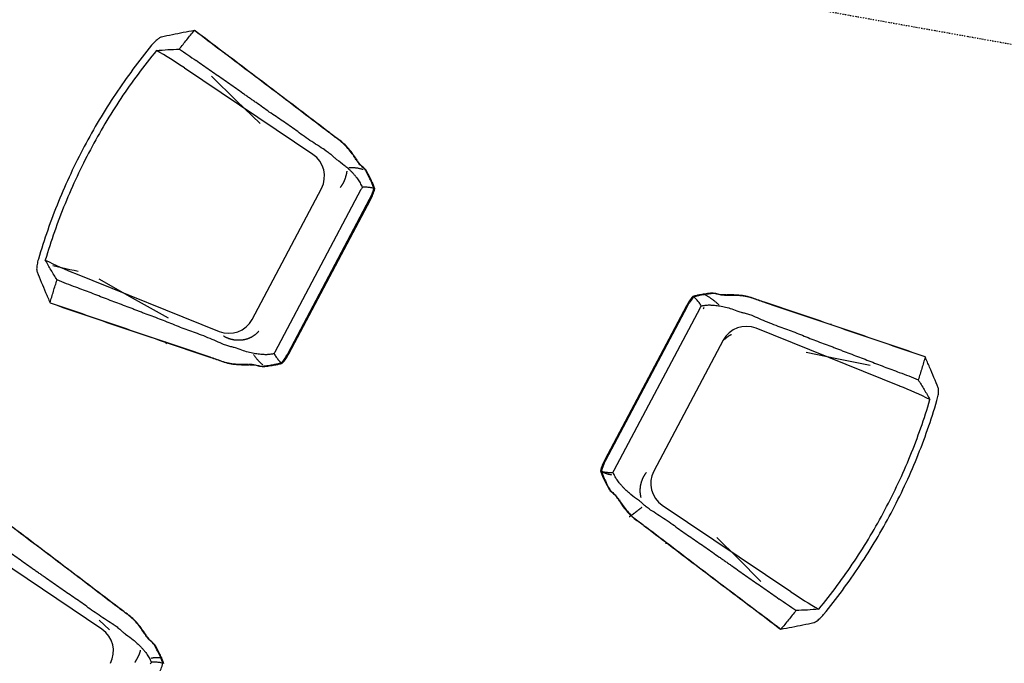
# Model space of a CAD drawing. Extents: x -153441 to 73237, y -117264 to 12358.
# Drawn here: x -13453 to -11543, y -50323 to -49075 of the extents above; entities that cross this region are included whole.
import ezdxf

# ---------------------------------------------------------------- set-up
doc = ezdxf.new("R2010")
doc.units = 0
doc.linetypes.add('X-2969-EX-S$0$EDG-1DOT-2', pattern=[5, 2, -1.4, 0.2, -1.4])
for name, color, linetype in [('X-2969-EX-S$0$I-FURN', 11, 'CONTINUOUS'), ('X-2969-EX-S$0$S-GRID', 133, 'X-2969-EX-S$0$EDG-1DOT-2'), ('X-XREF', 7, 'CONTINUOUS')]:
    doc.layers.add(name, color=color, linetype=linetype)

# ---------------------------------------------------------------- blocks, each defined once
blk = doc.blocks.new('X-2969-EX-S')
at = {"layer": 'X-2969-EX-S$0$I-FURN'}
for p, q in [((-12884.3, -49335.9), (-13133.3, -49168.3)), ((-13032.4, -49231.9), (-13080.9, -49184.4)), ((-12986.7, -49275.6), (-13032.4, -49231.9)), ((-12818.7, -49368.7), (-12818.8, -49369.3)), ((-12818.6, -49368), (-12818.7, -49368.7)), ((-12813.7, -49361.6), (-12814.9, -49361.7)), ((-12812.4, -49361.6), (-12813.7, -49361.6)), ((-12811.2, -49361.6), (-12812.4, -49361.6)), ((-12809.9, -49361.6), (-12811.2, -49361.6)), ((-12808.7, -49361.6), (-12809.9, -49361.6)), ((-12807.4, -49361.7), (-12808.7, -49361.6)), ((-12806.1, -49361.8), (-12807.4, -49361.7)), ((-12804.9, -49361.9), (-12806.1, -49361.8)), ((-12803.6, -49362), (-12804.9, -49361.9)), ((-12802.3, -49362.1), (-12803.6, -49362)), ((-12801.1, -49362.3), (-12802.3, -49362.1)), ((-12799.8, -49362.4), (-12801.1, -49362.3)), ((-12798.5, -49362.6), (-12799.8, -49362.4)), ((-12797.2, -49362.8), (-12798.5, -49362.6)), ((-12795.9, -49363.1), (-12797.2, -49362.8)), ((-12794.6, -49363.3), (-12795.9, -49363.1)), ((-12793.3, -49363.6), (-12794.6, -49363.3)), ((-12792, -49363.9), (-12793.3, -49363.6)), ((-12790.8, -49364.2), (-12792, -49363.9)), ((-12789.5, -49364.6), (-12790.8, -49364.2)), ((-12788.2, -49364.9), (-12789.5, -49364.6)), ((-12786.9, -49365.3), (-12788.2, -49364.9)), ((-12824.2, -49388.2), (-12824.5, -49388.8)), ((-12823.9, -49387.5), (-12824.2, -49388.2)), ((-12823.7, -49386.9), (-12823.9, -49387.5)), ((-12823.4, -49386.2), (-12823.7, -49386.9)), ((-12823.1, -49385.6), (-12823.4, -49386.2)), ((-12822.8, -49384.9), (-12823.1, -49385.6)), ((-12822.6, -49384.3), (-12822.8, -49384.9)), ((-12822.3, -49383.6), (-12822.6, -49384.3)), ((-12822.1, -49382.9), (-12822.3, -49383.6)), ((-12821.8, -49382.3), (-12822.1, -49382.9)), ((-12821.6, -49381.6), (-12821.8, -49382.3)), ((-12821.4, -49380.9), (-12821.6, -49381.6)), ((-12821.2, -49380.3), (-12821.4, -49380.9)), ((-12821, -49379.6), (-12821.2, -49380.3)), ((-12820.8, -49378.9), (-12821, -49379.6)), ((-12820.6, -49378.2), (-12820.8, -49378.9)), ((-12820.4, -49377.6), (-12820.6, -49378.2)), ((-12820.2, -49376.9), (-12820.4, -49377.6)), ((-12820, -49376.2), (-12820.2, -49376.9)), ((-12819.9, -49375.5), (-12820, -49376.2)), ((-12819.7, -49374.8), (-12819.9, -49375.5)), ((-12819.6, -49374.2), (-12819.7, -49374.8)), ((-12819.4, -49373.5), (-12819.6, -49374.2)), ((-12819.3, -49372.8), (-12819.4, -49373.5)), ((-12819.2, -49372.1), (-12819.3, -49372.8)), ((-12819.1, -49371.4), (-12819.2, -49372.1)), ((-12819, -49370.7), (-12819.1, -49371.4)), ((-12818.9, -49370), (-12819, -49370.7)), ((-12818.8, -49369.3), (-12818.9, -49370)), ((-13002.4, -49655.6), (-12867.8, -49401.8)), ((-12957.7, -49718.8), (-12790.4, -49403.3)), ((-12830.8, -49399.2), (-12831.2, -49399.8)), ((-12830.3, -49398.6), (-12830.8, -49399.2)), ((-12829.9, -49398.1), (-12830.3, -49398.6)), ((-12829.5, -49397.5), (-12829.9, -49398.1)), ((-12829.1, -49396.9), (-12829.5, -49397.5)), ((-12828.7, -49396.3), (-12829.1, -49396.9)), ((-12828.3, -49395.7), (-12828.7, -49396.3)), ((-12828, -49395.1), (-12828.3, -49395.7)), ((-12827.6, -49394.5), (-12828, -49395.1)), ((-12827.2, -49393.8), (-12827.6, -49394.5)), ((-12826.9, -49393.2), (-12827.2, -49393.8)), ((-12826.5, -49392.6), (-12826.9, -49393.2)), ((-12826.2, -49392), (-12826.5, -49392.6)), ((-12825.8, -49391.3), (-12826.2, -49392)), ((-12825.5, -49390.7), (-12825.8, -49391.3)), ((-12825.2, -49390.1), (-12825.5, -49390.7)), ((-12824.9, -49389.4), (-12825.2, -49390.1)), ((-12824.5, -49388.8), (-12824.9, -49389.4)), ((-12932.6, -49721.3), (-12774.3, -49422.7)), ((-12930.8, -49722.2), (-12772.5, -49423.7)), ((-13388.6, -49551.3), (-13380.3, -49553.3)), ((-13380.3, -49553.3), (-13372, -49555.3)), ((-13372, -49555.3), (-13363.8, -49557.1)), ((-13363.8, -49557.1), (-13355.7, -49558.8)), ((-13355.7, -49558.8), (-13347.7, -49560.5)), ((-13347.7, -49560.5), (-13339.8, -49562)), ((-13344.6, -49566.9), (-13066.2, -49679)), ((-13234.1, -49614.8), (-13298.8, -49577.6)), ((-13164.6, -49653.5), (-13234.1, -49614.8)), ((-12124.6, -49607.5), (-12125.7, -49606.9)), ((-12123.5, -49608.1), (-12124.6, -49607.5)), ((-12122.4, -49608.7), (-12123.5, -49608.1)), ((-12121.3, -49609.4), (-12122.4, -49608.7)), ((-12120.2, -49610), (-12121.3, -49609.4)), ((-12119.1, -49610.7), (-12120.2, -49610)), ((-12118, -49611.4), (-12119.1, -49610.7)), ((-12116.9, -49612.1), (-12118, -49611.4)), ((-12115.8, -49612.8), (-12116.9, -49612.1)), ((-12114.7, -49613.5), (-12115.8, -49612.8)), ((-12113.6, -49614.2), (-12114.7, -49613.5)), ((-12112.5, -49615), (-12113.6, -49614.2)), ((-12111.4, -49615.7), (-12112.5, -49615)), ((-12110.3, -49616.5), (-12111.4, -49615.7)), ((-12109.2, -49617.3), (-12110.3, -49616.5)), ((-12108.1, -49618.1), (-12109.2, -49617.3)), ((-12160, -49629.7), (-12318.3, -49928.3)), ((-12158.3, -49630.6), (-12316.6, -49929.2)), ((-12133.1, -49633.1), (-12300.4, -49948.6)), ((-12127, -49634.5), (-12127.3, -49635)), ((-12126.6, -49634.1), (-12127, -49634.5)), ((-12126.2, -49633.6), (-12126.6, -49634.1)), ((-12125.8, -49633.1), (-12126.2, -49633.6)), ((-12125.4, -49632.7), (-12125.8, -49633.1)), ((-12107.1, -49618.9), (-12108.1, -49618.1)), ((-12106, -49619.7), (-12107.1, -49618.9)), ((-12104.9, -49620.5), (-12106, -49619.7)), ((-12103.8, -49621.4), (-12104.9, -49620.5)), ((-12102.8, -49622.2), (-12103.8, -49621.4)), ((-12101.7, -49623.1), (-12102.8, -49622.2)), ((-12100.7, -49624), (-12101.7, -49623.1)), ((-12099.6, -49624.9), (-12100.7, -49624)), ((-12098.6, -49625.8), (-12099.6, -49624.9)), ((-12097.5, -49626.7), (-12098.6, -49625.8)), ((-12096.5, -49627.7), (-12097.5, -49626.7)), ((-11746.2, -49785), (-12024.6, -49672.9)), ((-11878.3, -49665.3), (-11880.7, -49665.8)), ((-13057.1, -49688.5), (-13057.7, -49688.2)), ((-13056.6, -49688.9), (-13057.1, -49688.5)), ((-13056, -49689.2), (-13056.6, -49688.9)), ((-13055.4, -49689.5), (-13056, -49689.2)), ((-13054.9, -49689.8), (-13055.4, -49689.5)), ((-13054.3, -49690.1), (-13054.9, -49689.8)), ((-13053.7, -49690.4), (-13054.3, -49690.1)), ((-13053.1, -49690.6), (-13053.7, -49690.4)), ((-13052.6, -49690.9), (-13053.1, -49690.6)), ((-13052, -49691.2), (-13052.6, -49690.9)), ((-13051.4, -49691.4), (-13052, -49691.2)), ((-13050.8, -49691.7), (-13051.4, -49691.4)), ((-13050.2, -49691.9), (-13050.8, -49691.7)), ((-13049.6, -49692.2), (-13050.2, -49691.9)), ((-13049, -49692.4), (-13049.6, -49692.2)), ((-13048.4, -49692.6), (-13049, -49692.4)), ((-13047.8, -49692.9), (-13048.4, -49692.6)), ((-13047.2, -49693.1), (-13047.8, -49692.9)), ((-13046.6, -49693.3), (-13047.2, -49693.1)), ((-13046, -49693.5), (-13046.6, -49693.3)), ((-13045.4, -49693.7), (-13046, -49693.5)), ((-13044.8, -49693.9), (-13045.4, -49693.7)), ((-13044.2, -49694), (-13044.8, -49693.9)), ((-13011.9, -49693.8), (-13012.5, -49693.9)), ((-13011.4, -49693.6), (-13011.9, -49693.8)), ((-13010.8, -49693.4), (-13011.4, -49693.6)), ((-13010.2, -49693.2), (-13010.8, -49693.4)), ((-13009.7, -49693), (-13010.2, -49693.2)), ((-13009.1, -49692.7), (-13009.7, -49693)), ((-13008.5, -49692.5), (-13009.1, -49692.7)), ((-13008, -49692.3), (-13008.5, -49692.5)), ((-13007.4, -49692.1), (-13008, -49692.3)), ((-13006.9, -49691.8), (-13007.4, -49692.1)), ((-13006.4, -49691.6), (-13006.9, -49691.8)), ((-13005.8, -49691.3), (-13006.4, -49691.6)), ((-13005.3, -49691.1), (-13005.8, -49691.3)), ((-13004.8, -49690.8), (-13005.3, -49691.1)), ((-13004.2, -49690.5), (-13004.8, -49690.8)), ((-13003.7, -49690.3), (-13004.2, -49690.5)), ((-13003.2, -49690), (-13003.7, -49690.3)), ((-13002.7, -49689.7), (-13003.2, -49690)), ((-13002.2, -49689.4), (-13002.7, -49689.7)), ((-13001.7, -49689.1), (-13002.2, -49689.4)), ((-13001.2, -49688.8), (-13001.7, -49689.1)), ((-13000.7, -49688.5), (-13001.2, -49688.8)), ((-13000.2, -49688.2), (-13000.7, -49688.5)), ((-12999.7, -49687.9), (-13000.2, -49688.2)), ((-12999.2, -49687.5), (-12999.7, -49687.9)), ((-12998.7, -49687.2), (-12999.2, -49687.5)), ((-12998.2, -49686.9), (-12998.7, -49687.2)), ((-12997.8, -49686.5), (-12998.2, -49686.9)), ((-12997.3, -49686.2), (-12997.8, -49686.5)), ((-12996.8, -49685.8), (-12997.3, -49686.2)), ((-12996.4, -49685.5), (-12996.8, -49685.8)), ((-12995.9, -49685.1), (-12996.4, -49685.5)), ((-12995.5, -49684.7), (-12995.9, -49685.1)), ((-12995.1, -49684.3), (-12995.5, -49684.7)), ((-12994.6, -49684), (-12995.1, -49684.3)), ((-12994.2, -49683.6), (-12994.6, -49684)), ((-12993.8, -49683.2), (-12994.2, -49683.6)), ((-12993.3, -49682.8), (-12993.8, -49683.2)), ((-12992.9, -49682.4), (-12993.3, -49682.8)), ((-12992.5, -49682), (-12992.9, -49682.4)), ((-12992.1, -49681.6), (-12992.5, -49682)), ((-12991.7, -49681.2), (-12992.1, -49681.6)), ((-12991.3, -49680.8), (-12991.7, -49681.2)), ((-12990.9, -49680.3), (-12991.3, -49680.8)), ((-12990.6, -49679.9), (-12990.9, -49680.3)), ((-12990.2, -49679.5), (-12990.6, -49679.9)), ((-12989.8, -49679.1), (-12990.2, -49679.5)), ((-12989.5, -49678.6), (-12989.8, -49679.1)), ((-12084.7, -49693.6), (-12085, -49694)), ((-12084.4, -49693.3), (-12084.7, -49693.6)), ((-12084, -49693), (-12084.4, -49693.3)), ((-12083.7, -49692.6), (-12084, -49693)), ((-12083.3, -49692.3), (-12083.7, -49692.6)), ((-12082.9, -49692), (-12083.3, -49692.3)), ((-12082.6, -49691.7), (-12082.9, -49692)), ((-12082.2, -49691.3), (-12082.6, -49691.7)), ((-12081.8, -49691), (-12082.2, -49691.3)), ((-12081.5, -49690.7), (-12081.8, -49691)), ((-12081.1, -49690.4), (-12081.5, -49690.7)), ((-12080.7, -49690.1), (-12081.1, -49690.4)), ((-12080.3, -49689.8), (-12080.7, -49690.1)), ((-12079.9, -49689.5), (-12080.3, -49689.8)), ((-12079.5, -49689.3), (-12079.9, -49689.5)), ((-12079.1, -49689), (-12079.5, -49689.3)), ((-12078.7, -49688.7), (-12079.1, -49689)), ((-12078.3, -49688.4), (-12078.7, -49688.7)), ((-12077.9, -49688.2), (-12078.3, -49688.4)), ((-12077.5, -49687.9), (-12077.9, -49688.2)), ((-12077.1, -49687.6), (-12077.5, -49687.9)), ((-12076.6, -49687.4), (-12077.1, -49687.6)), ((-12076.2, -49687.1), (-12076.6, -49687.4)), ((-12075.8, -49686.9), (-12076.2, -49687.1)), ((-12075.3, -49686.7), (-12075.8, -49686.9)), ((-12074.9, -49686.4), (-12075.3, -49686.7)), ((-12074.5, -49686.2), (-12074.9, -49686.4)), ((-12074, -49686), (-12074.5, -49686.2)), ((-12073.6, -49685.7), (-12074, -49686)), ((-12073.1, -49685.5), (-12073.6, -49685.7)), ((-12072.7, -49685.3), (-12073.1, -49685.5)), ((-13171.2, -49699.2), (-13168.3, -49703)), ((-13043.6, -49694.2), (-13044.2, -49694)), ((-13043, -49694.4), (-13043.6, -49694.2)), ((-13042.4, -49694.5), (-13043, -49694.4)), ((-13041.8, -49694.7), (-13042.4, -49694.5)), ((-13041.2, -49694.8), (-13041.8, -49694.7)), ((-13040.5, -49695), (-13041.2, -49694.8)), ((-13039.9, -49695.1), (-13040.5, -49695)), ((-13039.3, -49695.2), (-13039.9, -49695.1)), ((-13038.7, -49695.4), (-13039.3, -49695.2)), ((-13038.1, -49695.5), (-13038.7, -49695.4)), ((-13037.5, -49695.6), (-13038.1, -49695.5)), ((-13036.8, -49695.7), (-13037.5, -49695.6)), ((-13036.2, -49695.8), (-13036.8, -49695.7)), ((-13035.6, -49695.8), (-13036.2, -49695.8)), ((-13035, -49695.9), (-13035.6, -49695.8)), ((-13034.3, -49696), (-13035, -49695.9)), ((-13033.7, -49696.1), (-13034.3, -49696)), ((-13033.1, -49696.1), (-13033.7, -49696.1)), ((-13032.5, -49696.2), (-13033.1, -49696.1)), ((-13031.9, -49696.2), (-13032.5, -49696.2)), ((-13031.2, -49696.2), (-13031.9, -49696.2)), ((-13030.6, -49696.3), (-13031.2, -49696.2)), ((-13030, -49696.3), (-13030.6, -49696.3)), ((-13029.4, -49696.3), (-13030, -49696.3)), ((-13028.8, -49696.3), (-13029.4, -49696.3)), ((-13028.1, -49696.3), (-13028.8, -49696.3)), ((-13027.5, -49696.3), (-13028.1, -49696.3)), ((-13026.9, -49696.3), (-13027.5, -49696.3)), ((-13026.3, -49696.3), (-13026.9, -49696.3)), ((-13025.7, -49696.3), (-13026.3, -49696.3)), ((-13025, -49696.2), (-13025.7, -49696.3)), ((-13024.4, -49696.2), (-13025, -49696.2)), ((-13023.8, -49696.1), (-13024.4, -49696.2)), ((-13023.2, -49696.1), (-13023.8, -49696.1)), ((-13022.6, -49696), (-13023.2, -49696.1)), ((-13022, -49695.9), (-13022.6, -49696)), ((-13021.4, -49695.9), (-13022, -49695.9)), ((-13020.8, -49695.8), (-13021.4, -49695.9)), ((-13020.2, -49695.7), (-13020.8, -49695.8)), ((-13019.6, -49695.6), (-13020.2, -49695.7)), ((-13019, -49695.5), (-13019.6, -49695.6)), ((-13018.4, -49695.4), (-13019, -49695.5)), ((-13017.8, -49695.3), (-13018.4, -49695.4)), ((-13017.2, -49695.2), (-13017.8, -49695.3)), ((-13016.6, -49695), (-13017.2, -49695.2)), ((-13016, -49694.9), (-13016.6, -49695)), ((-13015.4, -49694.7), (-13016, -49694.9)), ((-13014.8, -49694.6), (-13015.4, -49694.7)), ((-13014.2, -49694.4), (-13014.8, -49694.6)), ((-13013.7, -49694.3), (-13014.2, -49694.4)), ((-13013.1, -49694.1), (-13013.7, -49694.3)), ((-13012.5, -49693.9), (-13013.1, -49694.1)), ((-12088.4, -49696.3), (-12223, -49950.1)), ((-12085.7, -49694.7), (-12086, -49695)), ((-12085.4, -49694.3), (-12085.7, -49694.7)), ((-12085, -49694), (-12085.4, -49694.3)), ((-12999.5, -49723.5), (-12998.9, -49724.5)), ((-12998.9, -49724.5), (-12998.2, -49725.6)), ((-12998.2, -49725.6), (-12997.5, -49726.6)), ((-12997.5, -49726.6), (-12996.8, -49727.6)), ((-12996.8, -49727.6), (-12996.1, -49728.6)), ((-12996.1, -49728.6), (-12995.3, -49729.6)), ((-12995.3, -49729.6), (-12994.6, -49730.6)), ((-12994.6, -49730.6), (-12993.8, -49731.6)), ((-12993.8, -49731.6), (-12992.9, -49732.6)), ((-11867.9, -49732.4), (-11927.7, -49719.7)), ((-12992.9, -49732.6), (-12992.1, -49733.6)), ((-12992.1, -49733.6), (-12991.3, -49734.5)), ((-12991.3, -49734.5), (-12990.4, -49735.5)), ((-12990.4, -49735.5), (-12989.5, -49736.4)), ((-12989.5, -49736.4), (-12988.6, -49737.4)), ((-12988.6, -49737.4), (-12987.7, -49738.3)), ((-12987.7, -49738.3), (-12986.7, -49739.2)), ((-12986.7, -49739.2), (-12985.8, -49740.1)), ((-12985.8, -49740.1), (-12984.8, -49741)), ((-12984.8, -49741), (-12983.8, -49741.8)), ((-12983.8, -49741.8), (-12982.8, -49742.7)), ((-12982.8, -49742.7), (-12981.7, -49743.5)), ((-11803.6, -49745.1), (-11867.9, -49732.4)), ((-12321.8, -49952.1), (-12320.9, -49952.5)), ((-12320.9, -49952.5), (-12320, -49952.8)), ((-12320, -49952.8), (-12319, -49953.1)), ((-12319, -49953.1), (-12318.1, -49953.4)), ((-12318.1, -49953.4), (-12317.2, -49953.8)), ((-12317.2, -49953.8), (-12316.2, -49954.1)), ((-12316.2, -49954.1), (-12315.3, -49954.3)), ((-12315.3, -49954.3), (-12314.3, -49954.6)), ((-12314.3, -49954.6), (-12313.3, -49954.9)), ((-12313.3, -49954.9), (-12312.4, -49955.2)), ((-12312.4, -49955.2), (-12311.4, -49955.5)), ((-12311.4, -49955.5), (-12310.4, -49955.7)), ((-12310.4, -49955.7), (-12309.4, -49956)), ((-12309.4, -49956), (-12308.4, -49956.2)), ((-12308.4, -49956.2), (-12307.4, -49956.4)), ((-12307.4, -49956.4), (-12306.4, -49956.7)), ((-12306.4, -49956.7), (-12305.3, -49956.9)), ((-12243.2, -49961), (-12243.5, -49961.6)), ((-12242.9, -49960.5), (-12243.2, -49961)), ((-12242.6, -49959.9), (-12242.9, -49960.5)), ((-12242.3, -49959.4), (-12242.6, -49959.9)), ((-12242, -49958.8), (-12242.3, -49959.4)), ((-12241.7, -49958.3), (-12242, -49958.8)), ((-12241.4, -49957.8), (-12241.7, -49958.3)), ((-12241, -49957.2), (-12241.4, -49957.8)), ((-12240.7, -49956.7), (-12241, -49957.2)), ((-12240.3, -49956.2), (-12240.7, -49956.7)), ((-12240, -49955.6), (-12240.3, -49956.2)), ((-12239.6, -49955.1), (-12240, -49955.6)), ((-12239.3, -49954.6), (-12239.6, -49955.1)), ((-12238.9, -49954.1), (-12239.3, -49954.6)), ((-12238.5, -49953.6), (-12238.9, -49954.1)), ((-12238.1, -49953.1), (-12238.5, -49953.6)), ((-12237.7, -49952.6), (-12238.1, -49953.1)), ((-12249.4, -49979.8), (-12249.5, -49980.4)), ((-12249.3, -49978.6), (-12249.4, -49979.2)), ((-12249.4, -49979.2), (-12249.4, -49979.8)), ((-12249.2, -49978), (-12249.3, -49978.6)), ((-12249, -49977.4), (-12249.2, -49978)), ((-12248.9, -49976.8), (-12249, -49977.4)), ((-12248.8, -49976.2), (-12248.9, -49976.8)), ((-12248.7, -49975.6), (-12248.8, -49976.2)), ((-12248.5, -49975), (-12248.7, -49975.6)), ((-12248.4, -49974.4), (-12248.5, -49975)), ((-12248.2, -49973.8), (-12248.4, -49974.4)), ((-12248.1, -49973.2), (-12248.2, -49973.8)), ((-12247.9, -49972.6), (-12248.1, -49973.2)), ((-12247.7, -49972), (-12247.9, -49972.6)), ((-12247.6, -49971.4), (-12247.7, -49972)), ((-12247.4, -49970.8), (-12247.6, -49971.4)), ((-12247.2, -49970.2), (-12247.4, -49970.8)), ((-12247, -49969.6), (-12247.2, -49970.2)), ((-12246.8, -49969), (-12247, -49969.6)), ((-12246.6, -49968.5), (-12246.8, -49969)), ((-12246.4, -49967.9), (-12246.6, -49968.5)), ((-12246.1, -49967.3), (-12246.4, -49967.9)), ((-12245.9, -49966.7), (-12246.1, -49967.3)), ((-12245.7, -49966.1), (-12245.9, -49966.7)), ((-12245.4, -49965.6), (-12245.7, -49966.1)), ((-12245.2, -49965), (-12245.4, -49965.6)), ((-12244.9, -49964.4), (-12245.2, -49965)), ((-12244.7, -49963.8), (-12244.9, -49964.4)), ((-12244.4, -49963.3), (-12244.7, -49963.8)), ((-12244.1, -49962.7), (-12244.4, -49963.3)), ((-12243.8, -49962.1), (-12244.1, -49962.7)), ((-12243.5, -49961.6), (-12243.8, -49962.1)), ((-12249.9, -49985.3), (-12250, -49985.9)), ((-12250, -49985.9), (-12250, -49986.5)), ((-12250, -49986.5), (-12250, -49987.1)), ((-12250, -49987.1), (-12250, -49987.7)), ((-12250, -49987.7), (-12250, -49988.3)), ((-12250, -49988.3), (-12250, -49988.9)), ((-12250, -49988.9), (-12250, -49989.5)), ((-12250, -49989.5), (-12249.9, -49990.1)), ((-12249.8, -49983.4), (-12249.9, -49984)), ((-12249.9, -49984), (-12249.9, -49984.7)), ((-12249.9, -49984.7), (-12249.9, -49985.3)), ((-12249.9, -49990.1), (-12249.9, -49990.7)), ((-12249.9, -49990.7), (-12249.9, -49991.3)), ((-12249.9, -49991.3), (-12249.8, -49991.9)), ((-12249.7, -49982.2), (-12249.8, -49982.8)), ((-12249.8, -49982.8), (-12249.8, -49983.4)), ((-12249.8, -49991.9), (-12249.8, -49992.5)), ((-12249.8, -49992.5), (-12249.7, -49993.1)), ((-12249.6, -49981), (-12249.7, -49981.6)), ((-12249.7, -49981.6), (-12249.7, -49982.2)), ((-12249.7, -49993.1), (-12249.6, -49993.7)), ((-12249.5, -49980.4), (-12249.6, -49981)), ((-12249.6, -49993.7), (-12249.6, -49994.2)), ((-12249.6, -49994.2), (-12249.5, -49994.8)), ((-12249.5, -49994.8), (-12249.4, -49995.4)), ((-12249.4, -49995.4), (-12249.3, -49996)), ((-12249.3, -49996), (-12249.2, -49996.6)), ((-12249.2, -49996.6), (-12249.1, -49997.2)), ((-12249.1, -49997.2), (-12249, -49997.8)), ((-12249, -49997.8), (-12248.8, -49998.3)), ((-12248.8, -49998.3), (-12248.7, -49998.9)), ((-12248.7, -49998.9), (-12248.6, -49999.5)), ((-12248.6, -49999.5), (-12248.4, -50000.1)), ((-12248.4, -50000.1), (-12248.3, -50000.6)), ((-12248.3, -50000.6), (-12248.1, -50001.2)), ((-12206.6, -50016), (-11957.6, -50183.6)), ((-12269.1, -50037.4), (-12269.7, -50037.9)), ((-12268.5, -50037), (-12269.1, -50037.4)), ((-12267.9, -50036.6), (-12268.5, -50037)), ((-12267.4, -50036.2), (-12267.9, -50036.6)), ((-12266.8, -50035.8), (-12267.4, -50036.2)), ((-12266.2, -50035.4), (-12266.8, -50035.8)), ((-12265.6, -50035), (-12266.2, -50035.4)), ((-12265.1, -50034.6), (-12265.6, -50035)), ((-12264.5, -50034.2), (-12265.1, -50034.6)), ((-12264, -50033.8), (-12264.5, -50034.2)), ((-12263.4, -50033.4), (-12264, -50033.8)), ((-12262.9, -50033), (-12263.4, -50033.4)), ((-12262.3, -50032.6), (-12262.9, -50033)), ((-12261.8, -50032.2), (-12262.3, -50032.6)), ((-12261.3, -50031.8), (-12261.8, -50032.2)), ((-12260.8, -50031.4), (-12261.3, -50031.8)), ((-12260.2, -50031), (-12260.8, -50031.4)), ((-12259.7, -50030.6), (-12260.2, -50031)), ((-12259.2, -50030.3), (-12259.7, -50030.6)), ((-12258.7, -50029.9), (-12259.2, -50030.3)), ((-12258.2, -50029.5), (-12258.7, -50029.9)), ((-12257.7, -50029.1), (-12258.2, -50029.5)), ((-12257.2, -50028.7), (-12257.7, -50029.1)), ((-12256.7, -50028.4), (-12257.2, -50028.7)), ((-12256.3, -50028), (-12256.7, -50028.4)), ((-12255.8, -50027.6), (-12256.3, -50028)), ((-12255.3, -50027.3), (-12255.8, -50027.6)), ((-12254.8, -50026.9), (-12255.3, -50027.3)), ((-12254.4, -50026.5), (-12254.8, -50026.9)), ((-12253.9, -50026.2), (-12254.4, -50026.5)), ((-12253.5, -50025.8), (-12253.9, -50026.2)), ((-12253, -50025.5), (-12253.5, -50025.8)), ((-12252.6, -50025.1), (-12253, -50025.5)), ((-12252.1, -50024.8), (-12252.6, -50025.1)), ((-12251.7, -50024.4), (-12252.1, -50024.8)), ((-12251.3, -50024.1), (-12251.7, -50024.4)), ((-12250.8, -50023.8), (-12251.3, -50024.1)), ((-12250.4, -50023.4), (-12250.8, -50023.8)), ((-12250, -50023.1), (-12250.4, -50023.4)), ((-12249.6, -50022.8), (-12250, -50023.1)), ((-12249.2, -50022.4), (-12249.6, -50022.8)), ((-12248.7, -50022.1), (-12249.2, -50022.4)), ((-12248.3, -50021.8), (-12248.7, -50022.1)), ((-12247.9, -50021.5), (-12248.3, -50021.8)), ((-12247.5, -50021.2), (-12247.9, -50021.5)), ((-12247.1, -50020.9), (-12247.5, -50021.2)), ((-12246.7, -50020.6), (-12247.1, -50020.9)), ((-12246.4, -50020.3), (-12246.7, -50020.6)), ((-12270.3, -50038.3), (-12270.9, -50038.7)), ((-12269.7, -50037.9), (-12270.3, -50038.3)), ((-13293.5, -50256.6), (-13542.5, -50089)), ((-12200.4, -50087), (-12199.7, -50090.6)), ((-12059.4, -50119.3), (-12101.1, -50078.4)), ((-12015.2, -50163.8), (-12059.4, -50119.3)), ((-13278.9, -50257.8), (-13298.9, -50238.9)), ((-13221.3, -50305.5), (-13221, -50304.9)), ((-13221, -50304.9), (-13220.8, -50304.2)), ((-13220.8, -50304.2), (-13220.5, -50303.5)), ((-13220.5, -50303.5), (-13220.3, -50302.8)), ((-13220.3, -50302.8), (-13220, -50302.2)), ((-13220, -50302.2), (-13219.8, -50301.5)), ((-13219.8, -50301.5), (-13219.6, -50300.8)), ((-13219.6, -50300.8), (-13219.4, -50300.1)), ((-13219.4, -50300.1), (-13219.2, -50299.4)), ((-13219.2, -50299.4), (-13219, -50298.7)), ((-13219, -50298.7), (-13218.8, -50298)), ((-13218.8, -50298), (-13218.6, -50297.3)), ((-13229.8, -50320.8), (-13229.4, -50320.2)), ((-13229.4, -50320.2), (-13229, -50319.6)), ((-13229, -50319.6), (-13228.5, -50319)), ((-13228.5, -50319), (-13228.1, -50318.4)), ((-13228.1, -50318.4), (-13227.7, -50317.8)), ((-13227.7, -50317.8), (-13227.3, -50317.1)), ((-13227.3, -50317.1), (-13226.9, -50316.5)), ((-13226.9, -50316.5), (-13226.5, -50315.9)), ((-13226.5, -50315.9), (-13226.2, -50315.3)), ((-13226.2, -50315.3), (-13225.8, -50314.7)), ((-13225.8, -50314.7), (-13225.4, -50314)), ((-13225.4, -50314), (-13225.1, -50313.4)), ((-13225.1, -50313.4), (-13224.7, -50312.8)), ((-13224.7, -50312.8), (-13224.4, -50312.1)), ((-13224.4, -50312.1), (-13224, -50311.5)), ((-13224, -50311.5), (-13223.7, -50310.8)), ((-13223.7, -50310.8), (-13223.4, -50310.2)), ((-13223.4, -50310.2), (-13223, -50309.5)), ((-13223, -50309.5), (-13222.7, -50308.9)), ((-13222.7, -50308.9), (-13222.4, -50308.2)), ((-13222.4, -50308.2), (-13222.1, -50307.5)), ((-13222.1, -50307.5), (-13221.8, -50306.9)), ((-13221.8, -50306.9), (-13221.6, -50306.2)), ((-13221.6, -50306.2), (-13221.3, -50305.5)), ((-13197.2, -50312.9), (-13198, -50313.1)), ((-13196.4, -50312.7), (-13197.2, -50312.9)), ((-13195.6, -50312.5), (-13196.4, -50312.7)), ((-13194.8, -50312.4), (-13195.6, -50312.5)), ((-13194, -50312.2), (-13194.8, -50312.4)), ((-13193.2, -50312.1), (-13194, -50312.2)), ((-13192.3, -50312), (-13193.2, -50312.1)), ((-13191.5, -50311.9), (-13192.3, -50312)), ((-13190.6, -50311.8), (-13191.5, -50311.9)), ((-13189.8, -50311.8), (-13190.6, -50311.8)), ((-13188.9, -50311.7), (-13189.8, -50311.8)), ((-13188, -50311.7), (-13188.9, -50311.7)), ((-13187.2, -50311.7), (-13188, -50311.7)), ((-13186.3, -50311.7), (-13187.2, -50311.7)), ((-13185.4, -50311.7), (-13186.3, -50311.7)), ((-13184.5, -50311.8), (-13185.4, -50311.7)), ((-13183.6, -50311.8), (-13184.5, -50311.8)), ((-13182.7, -50311.9), (-13183.6, -50311.8)), ((-13181.8, -50312), (-13182.7, -50311.9)), ((-13180.9, -50312.1), (-13181.8, -50312)), ((-13180, -50312.2), (-13180.9, -50312.1)), ((-13179.1, -50312.3), (-13180, -50312.2)), ((-13178.2, -50312.5), (-13179.1, -50312.3)), ((-13177.3, -50312.7), (-13178.2, -50312.5)), ((-13176.4, -50312.9), (-13177.3, -50312.7))]:
    blk.add_line(p, q, dxfattribs=at)
for centre, major_axis, start_param, end_param in [((-13643.6, -49927), (-428.3, -807.9), 3.036873, 3.107378), ((-12912.6, -49378), (23.8, 44.9), 4.712389, 6.178466), ((-13003, -48718.8), (-428.3, -807.9), 0.034214, 0.10472), ((-13047.2, -49631.9), (-23.8, -44.9), 0.10472, 1.570796), ((-12043.6, -49720), (23.8, 44.9), 0.10472, 1.570796), ((-12087.9, -50633.1), (428.3, 807.9), 0.034214, 0.10472), ((-12178.2, -49973.9), (-23.8, -44.9), 4.712389, 6.178466), ((-11447.3, -49424.9), (428.3, 807.9), 3.036873, 3.107378), ((-13321.9, -50298.8), (23.8, 44.9), 4.712389, 6.178466)]:
    blk.add_ellipse(centre, major_axis=major_axis, ratio=0.998574, start_param=start_param, end_param=end_param, dxfattribs=at)
for points in [[(-13114.2, -49095.6), (-13121.4, -49096.9), (-13135.7, -49099.6), (-13157, -49103.9), (-13171.1, -49106.8), (-13178.1, -49108.3)], [(-13143.4, -49131.7), (-13138.7, -49125.6), (-13129.1, -49113.4), (-13119.2, -49101.5), (-13114.2, -49095.6)], [(-12853.4, -49293.1), (-12870.5, -49280.1), (-12904.9, -49253.9), (-12957.3, -49214.1), (-13009.6, -49174.6), (-13061.9, -49135.1), (-13096.8, -49108.8), (-13114.2, -49095.6)], [(-12851.7, -49294.1), (-12868.8, -49281), (-12903.1, -49254.8), (-12955.6, -49215), (-13007.8, -49175.5), (-13060.2, -49136), (-13095, -49109.7), (-13112.5, -49096.5)], [(-13187.9, -49134.3), (-13212.4, -49164.1), (-13258.4, -49226.2), (-13317.7, -49325.8), (-13366.9, -49430.9), (-13392.5, -49503.8), (-13403.4, -49540.8)], [(-13187.9, -49134.3), (-13180.4, -49133.7), (-13165.6, -49132.6), (-13150.8, -49131.9), (-13143.4, -49131.7)], [(-13143.4, -49131.7), (-13137.9, -49135.3), (-13127, -49142.6), (-13116.2, -49150.1), (-13110.9, -49154)], [(-12860.9, -49327.2), (-12865.7, -49324.3), (-12875.3, -49318.2), (-12890, -49308.6), (-12899.7, -49301.9), (-12904.5, -49298.6)], [(-12834.2, -49307.4), (-12837.5, -49305.1), (-12843.9, -49300.3), (-12850.3, -49295.5), (-12853.4, -49293.1)], [(-12832.5, -49308.3), (-12835.7, -49306), (-12842.1, -49301.3), (-12848.5, -49296.5), (-12851.7, -49294.1)], [(-12800.3, -49346.4), (-12802.2, -49343.5), (-12806.3, -49337.1), (-12814, -49326.6), (-12823.3, -49316.3), (-12830.4, -49310.2), (-12834.2, -49307.4)], [(-12798.5, -49347.3), (-12800.5, -49344.4), (-12804.6, -49338.1), (-12812.2, -49327.5), (-12821.5, -49317.2), (-12828.6, -49311.1), (-12832.5, -49308.3)], [(-12860.9, -49327.2), (-12858.1, -49329), (-12852.9, -49332.8), (-12846.6, -49338.3), (-12841.8, -49342.8), (-12839.3, -49344.8), (-12838.3, -49345.5)], [(-12799.1, -49348), (-12799.3, -49347.7), (-12799.5, -49347.5), (-12799.7, -49347.2)], [(-12791.6, -49357.3), (-12792.7, -49356.4), (-12794.9, -49354), (-12797.7, -49350.2), (-12799.1, -49348)], [(-12797.4, -49349), (-12797.6, -49348.7), (-12797.8, -49348.4), (-12797.9, -49348.1)], [(-12789.8, -49358.2), (-12790.9, -49357.4), (-12793.2, -49354.9), (-12795.9, -49351.1), (-12797.4, -49349)], [(-12781.5, -49367.8), (-12782.3, -49366.4), (-12784.7, -49363.3), (-12789, -49359.4), (-12791.6, -49357.3)], [(-12779.8, -49368.7), (-12780.5, -49367.4), (-12783, -49364.2), (-12787.2, -49360.3), (-12789.8, -49358.2)], [(-12771.5, -49387.8), (-12773, -49384.6), (-12776.1, -49378), (-12779.7, -49371.2), (-12781.5, -49367.8)], [(-12769.8, -49388.7), (-12771.2, -49385.5), (-12774.4, -49378.9), (-12777.9, -49372.2), (-12779.8, -49368.7)], [(-12766.1, -49401.7), (-12767, -49399.2), (-12768.6, -49394.6), (-12770.4, -49390.1), (-12771.5, -49387.8)], [(-12788.6, -49399.7), (-12788.9, -49400.3), (-12789.5, -49401.5), (-12790.1, -49402.7), (-12790.4, -49403.3)], [(-12766.1, -49401.7), (-12768.6, -49401), (-12773.5, -49400), (-12781.1, -49399.3), (-12786.1, -49399.5), (-12788.6, -49399.7)], [(-12774.3, -49422.7), (-12772.5, -49419.4), (-12769.4, -49412.5), (-12767.1, -49405.3), (-12766.1, -49401.7)], [(-12772.5, -49423.7), (-12770.7, -49420.3), (-12767.6, -49413.5), (-12765.3, -49406.3), (-12764.4, -49402.6)], [(-12764.4, -49402.6), (-12765.3, -49400.2), (-12766.8, -49395.5), (-12768.6, -49391), (-12769.8, -49388.7)], [(-12764.4, -49402.6), (-12765, -49402.4), (-12765.6, -49402.3), (-12766.3, -49402.1)], [(-13380.6, -49579.1), (-13384.5, -49572.8), (-13392.3, -49560.2), (-13399.8, -49547.3), (-13403.4, -49540.8)], [(-13419.4, -49563.5), (-13416.7, -49570.1), (-13411.3, -49583.4), (-13402.8, -49603.4), (-13397, -49616.8), (-13394.1, -49623.5)], [(-13394.1, -49623.5), (-13392, -49616), (-13387.7, -49601.2), (-13383, -49586.4), (-13380.6, -49579.1)], [(-13343.9, -49593.5), (-13350.1, -49591.2), (-13362.4, -49586.6), (-13374.6, -49581.6), (-13380.6, -49579.1)], [(-12147.2, -49611.1), (-12149.7, -49614), (-12154.3, -49619.9), (-12158.2, -49626.3), (-12160, -49629.7)], [(-12145.4, -49612.1), (-12147.9, -49614.9), (-12152.6, -49620.8), (-12156.5, -49627.3), (-12158.3, -49630.6)], [(-12132.6, -49607.8), (-12135.2, -49608.2), (-12139.9, -49609.2), (-12144.6, -49610.5), (-12147.2, -49611.1)], [(-12130.9, -49608.8), (-12133.4, -49609.1), (-12138.1, -49610.1), (-12142.9, -49611.4), (-12145.4, -49612.1)], [(-12131.1, -49629.6), (-12132.4, -49627.4), (-12135.1, -49623.1), (-12139.9, -49617.2), (-12143.5, -49613.7), (-12145.4, -49612.1)], [(-12110.5, -49604.9), (-12114.4, -49605.2), (-12121.9, -49606.1), (-12129.1, -49607.2), (-12132.6, -49607.8)], [(-12108.7, -49605.8), (-12112.6, -49606.2), (-12120.2, -49607), (-12127.4, -49608.2), (-12130.9, -49608.8)], [(-12096.1, -49607.3), (-12099.3, -49606.3), (-12104.9, -49605), (-12108.9, -49604.7), (-12110.5, -49604.9)], [(-12094.4, -49608.2), (-12097.6, -49607.3), (-12103.2, -49605.9), (-12107.1, -49605.7), (-12108.7, -49605.8)], [(-12084.2, -49608.4), (-12086.8, -49608.3), (-12091.5, -49608.2), (-12094.8, -49607.7), (-12096.1, -49607.3)], [(-12082.5, -49609.3), (-12085.1, -49609.3), (-12089.7, -49609.1), (-12093.1, -49608.6), (-12094.4, -49608.2)], [(-12083.2, -49608.4), (-12083.6, -49608.4), (-12083.9, -49608.4), (-12084.2, -49608.4)], [(-12081.5, -49609.3), (-12081.8, -49609.3), (-12082.1, -49609.3), (-12082.5, -49609.3)], [(-12030.9, -49614.6), (-12035.4, -49613), (-12044.4, -49610.5), (-12058.2, -49608.6), (-12071.2, -49608.2), (-12078.7, -49608.3), (-12082.2, -49608.4)], [(-12029.1, -49615.5), (-12033.6, -49613.9), (-12042.7, -49611.4), (-12056.4, -49609.5), (-12069.4, -49609.1), (-12077, -49609.3), (-12080.5, -49609.3)], [(-12008.3, -49622.5), (-12012.1, -49621.2), (-12019.6, -49618.7), (-12027.2, -49616), (-12030.9, -49614.6)], [(-12006.6, -49623.4), (-12010.3, -49622.2), (-12017.9, -49619.6), (-12025.4, -49616.9), (-12029.1, -49615.5)], [(-13394.1, -49623.5), (-13373.4, -49630.5), (-13332.1, -49644.6), (-13270, -49665.8), (-13208, -49686.8), (-13145.6, -49707.9), (-13104.7, -49721.7), (-13084.3, -49728.5)], [(-13392.3, -49624.4), (-13371.7, -49631.5), (-13330.3, -49645.6), (-13268.3, -49666.7), (-13206.2, -49687.8), (-13143.9, -49708.9), (-13102.9, -49722.6), (-13082.5, -49729.4)], [(-12133.1, -49633.1), (-12132.8, -49632.5), (-12132.2, -49631.3), (-12131.5, -49630.2), (-12131.1, -49629.6)], [(-11698.5, -49727.5), (-11719.2, -49720.5), (-11760.5, -49706.4), (-11822.6, -49685.2), (-11884.6, -49664.1), (-11947, -49643), (-11987.9, -49629.3), (-12008.3, -49622.5)], [(-11696.7, -49728.4), (-11717.4, -49721.4), (-11758.7, -49707.3), (-11820.8, -49686.2), (-11882.8, -49665.1), (-11945.2, -49644), (-11986.2, -49630.2), (-12006.6, -49623.4)], [(-12058.4, -49640.3), (-12057.2, -49640.7), (-12054.2, -49641.7), (-12047.8, -49643.1), (-12039.7, -49645.2), (-12033.6, -49647.4), (-12030.5, -49648.8)], [(-12030.5, -49648.8), (-12025.5, -49651.1), (-12015, -49655.6), (-11998.9, -49662.4), (-11987.9, -49666.7), (-11982.4, -49668.8)], [(-13060.3, -49703.2), (-13065.4, -49700.8), (-13075.8, -49696.3), (-13092, -49689.5), (-13103, -49685.2), (-13108.4, -49683.1)], [(-13032.5, -49711.6), (-13033.6, -49711.2), (-13036.6, -49710.3), (-13043, -49708.8), (-13051.2, -49706.7), (-13057.2, -49704.5), (-13060.3, -49703.2)], [(-13084.3, -49728.5), (-13080.5, -49729.7), (-13073, -49732.3), (-13065.4, -49735), (-13061.7, -49736.4)], [(-13082.5, -49729.4), (-13078.7, -49730.7), (-13071.2, -49733.3), (-13063.7, -49735.9), (-13059.9, -49737.3)], [(-12957.7, -49718.8), (-12958, -49719.4), (-12958.7, -49720.6), (-12959.3, -49721.7), (-12959.7, -49722.3)], [(-12959.7, -49722.3), (-12958.4, -49724.5), (-12955.7, -49728.8), (-12950.9, -49734.7), (-12947.3, -49738.2), (-12945.4, -49739.9)], [(-12945.4, -49739.9), (-12942.9, -49737), (-12938.3, -49731.1), (-12934.3, -49724.6), (-12932.6, -49721.3)], [(-12943.7, -49740.8), (-12941.2, -49738), (-12936.5, -49732), (-12932.6, -49725.6), (-12930.8, -49722.2)], [(-11696.7, -49728.4), (-11698.8, -49735.9), (-11703.2, -49750.7), (-11707.8, -49765.5), (-11710.2, -49772.9)], [(-11671.4, -49788.4), (-11674.1, -49781.8), (-11679.6, -49768.5), (-11688, -49748.5), (-11693.8, -49735.1), (-11696.7, -49728.4)], [(-13061.7, -49736.4), (-13057.2, -49738), (-13048.2, -49740.5), (-13034.4, -49742.4), (-13021.4, -49742.8), (-13013.9, -49742.6), (-13010.4, -49742.6)], [(-13059.9, -49737.3), (-13055.5, -49738.9), (-13046.4, -49741.4), (-13032.7, -49743.3), (-13019.7, -49743.7), (-13012.1, -49743.6), (-13008.6, -49743.6)], [(-13009.4, -49742.6), (-13009, -49742.6), (-13008.7, -49742.6), (-13008.4, -49742.6)], [(-13008.4, -49742.6), (-13005.7, -49742.6), (-13001.1, -49742.8), (-12997.8, -49743.3), (-12996.5, -49743.7)], [(-13007.6, -49743.6), (-13007.3, -49743.6), (-13006.9, -49743.6), (-13006.6, -49743.6)], [(-13006.6, -49743.6), (-13004, -49743.6), (-12999.3, -49743.7), (-12996, -49744.2), (-12994.7, -49744.6)], [(-12996.5, -49743.7), (-12993.3, -49744.6), (-12987.7, -49746), (-12983.7, -49746.3), (-12982.1, -49746.1)], [(-12994.7, -49744.6), (-12991.5, -49745.6), (-12985.9, -49746.9), (-12981.9, -49747.2), (-12980.3, -49747)], [(-12982.1, -49746.1), (-12978.2, -49745.7), (-12970.7, -49744.9), (-12963.5, -49743.8), (-12960, -49743.1)], [(-12980.3, -49747), (-12976.5, -49746.7), (-12968.9, -49745.8), (-12961.7, -49744.7), (-12958.2, -49744.1)], [(-12960, -49743.1), (-12957.4, -49742.8), (-12952.7, -49741.8), (-12948, -49740.5), (-12945.4, -49739.9)], [(-12958.2, -49744.1), (-12955.6, -49743.7), (-12950.9, -49742.7), (-12946.2, -49741.4), (-12943.7, -49740.8)], [(-11746.9, -49758.4), (-11740.8, -49760.7), (-11728.5, -49765.4), (-11716.3, -49770.3), (-11710.2, -49772.9)], [(-11710.2, -49772.9), (-11706.3, -49779.1), (-11698.6, -49791.7), (-11691.1, -49804.6), (-11687.4, -49811.1)], [(-11902.9, -50217.7), (-11878.4, -50187.8), (-11832.5, -50125.7), (-11773.1, -50026.1), (-11723.9, -49921), (-11698.3, -49848.2), (-11687.4, -49811.1)], [(-12318.3, -49928.3), (-12320.1, -49931.6), (-12323.2, -49938.5), (-12325.5, -49945.6), (-12326.5, -49949.3)], [(-12316.6, -49929.2), (-12318.3, -49932.5), (-12321.5, -49939.4), (-12323.8, -49946.6), (-12324.7, -49950.2)], [(-12326.5, -49949.3), (-12325.8, -49949.5), (-12325.2, -49949.6), (-12324.6, -49949.8)], [(-12326.5, -49949.3), (-12325.6, -49951.8), (-12324, -49956.4), (-12322.2, -49960.9), (-12321, -49963.2)], [(-12324.7, -49950.2), (-12322.3, -49950.9), (-12317.3, -49951.9), (-12309.8, -49952.6), (-12304.7, -49952.4), (-12302.2, -49952.2)], [(-12324.7, -49950.2), (-12323.8, -49952.7), (-12322.2, -49957.3), (-12320.4, -49961.8), (-12319.3, -49964.1)], [(-12302.2, -49952.2), (-12301.9, -49951.6), (-12301.3, -49950.4), (-12300.7, -49949.2), (-12300.4, -49948.6)], [(-12321, -49963.2), (-12319.6, -49966.4), (-12316.5, -49973), (-12312.9, -49979.8), (-12311.1, -49983.2)], [(-12319.3, -49964.1), (-12317.8, -49967.4), (-12314.7, -49973.9), (-12311.2, -49980.7), (-12309.3, -49984.1)], [(-12311.1, -49983.2), (-12310.3, -49984.6), (-12307.9, -49987.7), (-12303.6, -49991.6), (-12301, -49993.7)], [(-12309.3, -49984.1), (-12308.5, -49985.5), (-12306.1, -49988.7), (-12301.8, -49992.5), (-12299.2, -49994.6)], [(-12301, -49993.7), (-12299.9, -49994.5), (-12297.7, -49997), (-12294.9, -50000.8), (-12293.4, -50003)], [(-12299.2, -49994.6), (-12298.2, -49995.5), (-12295.9, -49998), (-12293.2, -50001.7), (-12291.7, -50003.9)], [(-13262.7, -50213.9), (-13279.8, -50200.8), (-13314.1, -50174.6), (-13366.6, -50134.8), (-13418.8, -50095.3), (-13471.2, -50055.8), (-13506, -50029.5), (-13523.5, -50016.4)], [(-13260.9, -50214.8), (-13278, -50201.8), (-13312.4, -50175.6), (-13364.8, -50135.8), (-13417.1, -50096.3), (-13469.4, -50056.8), (-13504.3, -50030.4), (-13521.7, -50017.3)], [(-12293.4, -50003), (-12293.3, -50003.2), (-12293.1, -50003.5), (-12292.9, -50003.8)], [(-12292.3, -50004.6), (-12290.4, -50007.5), (-12286.2, -50013.8), (-12278.6, -50024.4), (-12269.3, -50034.7), (-12262.2, -50040.8), (-12258.4, -50043.6)], [(-12291.7, -50003.9), (-12291.5, -50004.2), (-12291.3, -50004.4), (-12291.1, -50004.7)], [(-12290.6, -50005.6), (-12288.6, -50008.4), (-12284.5, -50014.8), (-12276.8, -50025.3), (-12267.6, -50035.6), (-12260.4, -50041.8), (-12256.6, -50044.5)], [(-12229.9, -50024.7), (-12232.7, -50022.9), (-12237.9, -50019.2), (-12244.2, -50013.6), (-12249.1, -50009.1), (-12251.5, -50007.1), (-12252.5, -50006.4)], [(-12229.9, -50024.7), (-12225.1, -50027.6), (-12215.5, -50033.7), (-12200.8, -50043.3), (-12191.1, -50050), (-12186.3, -50053.3)], [(-12258.4, -50043.6), (-12255.1, -50045.9), (-12248.7, -50050.6), (-12242.3, -50055.4), (-12239.2, -50057.8)], [(-12256.6, -50044.5), (-12253.4, -50046.9), (-12246.9, -50051.6), (-12240.6, -50056.4), (-12237.4, -50058.8)], [(-12239.2, -50057.8), (-12222.1, -50070.9), (-12187.7, -50097.1), (-12135.3, -50136.9), (-12083, -50176.4), (-12030.7, -50215.9), (-11995.8, -50242.2), (-11978.4, -50255.4)], [(-12237.4, -50058.8), (-12220.3, -50071.8), (-12185.9, -50098), (-12133.5, -50137.8), (-12081.2, -50177.4), (-12028.9, -50216.9), (-11994, -50243.2), (-11976.6, -50256.3)], [(-11947.4, -50220.2), (-11952.9, -50216.6), (-11963.9, -50209.3), (-11974.6, -50201.8), (-11980, -50197.9)], [(-13270.2, -50247.9), (-13275, -50245.1), (-13284.6, -50239), (-13299.2, -50229.4), (-13309, -50222.7), (-13313.8, -50219.3)], [(-13243.5, -50228.2), (-13246.7, -50225.8), (-13253.2, -50221.1), (-13259.5, -50216.3), (-13262.7, -50213.9)], [(-13241.7, -50229.1), (-13244.9, -50226.8), (-13251.4, -50222), (-13257.7, -50217.2), (-13260.9, -50214.8)], [(-13209.5, -50267.1), (-13211.5, -50264.2), (-13215.6, -50257.9), (-13223.2, -50247.4), (-13232.5, -50237), (-13239.6, -50230.9), (-13243.5, -50228.2)], [(-11947.4, -50220.2), (-11952.2, -50226.4), (-11961.8, -50238.5), (-11971.6, -50250.4), (-11976.6, -50256.3)], [(-11902.9, -50217.7), (-11910.4, -50218.2), (-11925.2, -50219.3), (-11940, -50220), (-11947.4, -50220.2)], [(-13207.7, -50268.1), (-13209.7, -50265.2), (-13213.8, -50258.8), (-13221.5, -50248.3), (-13230.7, -50238), (-13237.9, -50231.9), (-13241.7, -50229.1)], [(-11976.6, -50256.3), (-11969.4, -50255), (-11955.1, -50252.3), (-11933.8, -50248), (-11919.7, -50245.1), (-11912.7, -50243.6)], [(-13270.2, -50247.9), (-13267.3, -50249.8), (-13262.2, -50253.5), (-13255.8, -50259.1), (-13251, -50263.6), (-13248.6, -50265.5), (-13247.6, -50266.2)], [(-13208.4, -50268.8), (-13208.6, -50268.5), (-13208.8, -50268.2), (-13208.9, -50268)], [(-13200.8, -50278), (-13201.9, -50277.2), (-13204.2, -50274.7), (-13206.9, -50270.9), (-13208.4, -50268.8)], [(-13206.6, -50269.7), (-13206.8, -50269.4), (-13207, -50269.2), (-13207.2, -50268.9)], [(-13199.1, -50279), (-13200.1, -50278.1), (-13202.4, -50275.7), (-13205.1, -50271.9), (-13206.6, -50269.7)], [(-13190.8, -50288.6), (-13191.5, -50287.2), (-13194, -50284), (-13198.2, -50280.2), (-13200.8, -50278)], [(-13189, -50289.5), (-13189.8, -50288.1), (-13192.2, -50285), (-13196.5, -50281.1), (-13199.1, -50279)], [(-13180.8, -50308.6), (-13182.2, -50305.3), (-13185.4, -50298.7), (-13188.9, -50292), (-13190.8, -50288.6)], [(-13179, -50309.5), (-13180.5, -50306.3), (-13183.6, -50299.7), (-13187.1, -50292.9), (-13189, -50289.5)], [(-13197.9, -50320.5), (-13198.2, -50321.1), (-13198.7, -50322.3), (-13199.4, -50323.5), (-13199.7, -50324.1)], [(-13175.4, -50322.4), (-13177.8, -50321.8), (-13182.7, -50320.8), (-13190.3, -50320.1), (-13195.3, -50320.2), (-13197.9, -50320.5)], [(-13183.5, -50343.5), (-13181.7, -50340.1), (-13178.6, -50333.3), (-13176.3, -50326.1), (-13175.4, -50322.4)], [(-13175.4, -50322.4), (-13176.3, -50320), (-13177.8, -50315.3), (-13179.6, -50310.9), (-13180.8, -50308.6)], [(-13173.6, -50323.4), (-13174.5, -50320.9), (-13176.1, -50316.3), (-13177.9, -50311.8), (-13179, -50309.5)]]:
    blk.add_open_spline(points, degree=3, dxfattribs=at)
for points, knots in [([(-13178.1, -49108.3), (-13178.7, -49108.4), (-13180.2, -49109), (-13184, -49111.3), (-13189.8, -49116.1), (-13194.7, -49121.5), (-13197.1, -49124.3)], [-1, -1, -1, -1, -0.833333, -0.666667, -0.333333, 0, 0, 0, 0]), ([(-13197.1, -49124.3), (-13209.6, -49139.5), (-13233.8, -49170.5), (-13279.1, -49234.9), (-13329.6, -49319.6), (-13371.3, -49408.8), (-13399.2, -49482.5), (-13411.3, -49519.9), (-13416.9, -49538.8)], [-1, -1, -1, -1, -0.875, -0.75, -0.5, -0.25, -0.125, 0, 0, 0, 0]), ([(-12904.5, -49298.6), (-12912.7, -49292.3), (-12925.4, -49283.2), (-12942.7, -49271.4), (-12955.8, -49262.6), (-12968.9, -49253.7), (-12981.7, -49244.6), (-12992.4, -49236.9), (-13001, -49230.9), (-13007.5, -49226.4), (-13014.1, -49221.9), (-13022.7, -49215.9), (-13033.4, -49208.3), (-13046.3, -49199.2), (-13059.2, -49190.2), (-13072.2, -49181.2), (-13089.5, -49169.3), (-13102.4, -49160.2), (-13110.9, -49154)], [-1, -1, -1, -1, -0.875, -0.8125, -0.75, -0.6875, -0.625, -0.5625, -0.53125, -0.5, -0.46875, -0.4375, -0.375, -0.3125, -0.25, -0.1875, -0.125, 0, 0, 0, 0]), ([(-12838.3, -49345.5), (-12832.8, -49349.2), (-12825.5, -49354.7), (-12817.1, -49361.9), (-12812, -49366.8), (-12807.7, -49371.2), (-12804.7, -49374.5), (-12802.5, -49377.1), (-12800.4, -49379.8), (-12797.7, -49383.1), (-12794.9, -49387.1), (-12792.7, -49391.1), (-12790.7, -49395.3), (-12789.3, -49398.2), (-12788.6, -49399.7)], [0, 0, 0, 0, 0.2, 0.3, 0.4, 0.475, 0.55, 0.5875, 0.625, 0.7, 0.775, 0.85, 0.925, 1, 1, 1, 1]), ([(-13416.9, -49538.8), (-13417.9, -49542.3), (-13419.1, -49547.7), (-13420, -49553.9), (-13420.2, -49558), (-13420.1, -49561.3), (-13419.7, -49562.9), (-13419.4, -49563.5)], [-1, -1, -1, -1, -0.666667, -0.5, -0.333333, -0.166667, 0, 0, 0, 0]), ([(-13108.4, -49683.1), (-13118.2, -49679.9), (-13132.8, -49674.5), (-13152.3, -49666.8), (-13167, -49660.8), (-13181.6, -49655.1), (-13196.4, -49649.5), (-13208.8, -49645), (-13218.6, -49641.3), (-13226, -49638.4), (-13233.3, -49635.5), (-13243.2, -49631.7), (-13255.5, -49627.1), (-13270.2, -49621.6), (-13285, -49616), (-13299.7, -49610.2), (-13319.3, -49602.6), (-13334, -49597), (-13343.9, -49593.5)], [0, 0, 0, 0, 0.125, 0.1875, 0.25, 0.3125, 0.375, 0.4375, 0.46875, 0.5, 0.53125, 0.5625, 0.625, 0.6875, 0.75, 0.8125, 0.875, 1, 1, 1, 1]), ([(-12131.1, -49629.6), (-12129, -49629.2), (-12125.8, -49628.7), (-12121.8, -49628.2), (-12118.7, -49627.8), (-12115.5, -49627.7), (-12112.3, -49627.8), (-12108.9, -49628), (-12105, -49628.3), (-12100.4, -49628.8), (-12093.2, -49630), (-12083.9, -49631.8), (-12071.8, -49635.2), (-12063, -49638.4), (-12058.4, -49640.3)], [0, 0, 0, 0, 0.1, 0.15, 0.2, 0.25, 0.3, 0.35, 0.4, 0.475, 0.55, 0.7, 0.85, 1, 1, 1, 1]), ([(-11982.4, -49668.8), (-11972.6, -49672), (-11958, -49677.4), (-11938.5, -49685.1), (-11923.9, -49691.1), (-11909.2, -49696.9), (-11894.4, -49702.4), (-11882.1, -49706.9), (-11872.2, -49710.6), (-11864.8, -49713.5), (-11857.5, -49716.4), (-11847.7, -49720.2), (-11835.4, -49724.8), (-11820.6, -49730.3), (-11805.9, -49736), (-11791.2, -49741.7), (-11771.6, -49749.3), (-11756.8, -49754.9), (-11746.9, -49758.4)], [0, 0, 0, 0, 0.125, 0.1875, 0.25, 0.3125, 0.375, 0.4375, 0.46875, 0.5, 0.53125, 0.5625, 0.625, 0.6875, 0.75, 0.8125, 0.875, 1, 1, 1, 1]), ([(-12959.7, -49722.3), (-12961.9, -49722.7), (-12965, -49723.2), (-12969.1, -49723.8), (-12972.1, -49724.1), (-12975.3, -49724.2), (-12978.6, -49724.1), (-12981.9, -49723.9), (-12985.9, -49723.6), (-12990.4, -49723.1), (-12997.6, -49721.9), (-13006.9, -49720.1), (-13019, -49716.7), (-13027.8, -49713.5), (-13032.5, -49711.6)], [0, 0, 0, 0, 0.1, 0.15, 0.2, 0.25, 0.3, 0.35, 0.4, 0.475, 0.55, 0.7, 0.85, 1, 1, 1, 1]), ([(-11674, -49813.1), (-11672.9, -49809.6), (-11671.7, -49804.3), (-11670.8, -49798), (-11670.6, -49793.9), (-11670.8, -49790.6), (-11671.1, -49789), (-11671.4, -49788.4)], [-1, -1, -1, -1, -0.666667, -0.5, -0.333333, -0.166667, 0, 0, 0, 0]), ([(-11893.7, -50227.6), (-11881.2, -50212.4), (-11857, -50181.4), (-11811.7, -50117), (-11761.2, -50032.4), (-11719.5, -49943.1), (-11691.6, -49869.5), (-11679.5, -49832), (-11674, -49813.1)], [-1, -1, -1, -1, -0.875, -0.75, -0.5, -0.25, -0.125, 0, 0, 0, 0]), ([(-12252.5, -50006.4), (-12258.1, -50002.7), (-12265.4, -49997.3), (-12273.7, -49990), (-12278.8, -49985.1), (-12283.1, -49980.7), (-12286.1, -49977.4), (-12288.4, -49974.8), (-12290.5, -49972.2), (-12293.1, -49968.8), (-12295.9, -49964.9), (-12298.1, -49960.8), (-12300.2, -49956.6), (-12301.5, -49953.7), (-12302.2, -49952.2)], [0, 0, 0, 0, 0.2, 0.3, 0.4, 0.475, 0.55, 0.5875, 0.625, 0.7, 0.775, 0.85, 0.925, 1, 1, 1, 1]), ([(-12186.3, -50053.3), (-12178.1, -50059.6), (-12165.4, -50068.7), (-12148.1, -50080.5), (-12135, -50089.3), (-12122, -50098.2), (-12109.1, -50107.3), (-12098.4, -50115), (-12089.8, -50121.1), (-12083.3, -50125.5), (-12076.8, -50130), (-12068.1, -50136), (-12057.4, -50143.6), (-12044.6, -50152.7), (-12031.6, -50161.8), (-12018.6, -50170.7), (-12001.3, -50182.7), (-11988.4, -50191.8), (-11980, -50197.9)], [-1, -1, -1, -1, -0.875, -0.8125, -0.75, -0.6875, -0.625, -0.5625, -0.53125, -0.5, -0.46875, -0.4375, -0.375, -0.3125, -0.25, -0.1875, -0.125, 0, 0, 0, 0]), ([(-13313.8, -50219.3), (-13322, -50213.1), (-13334.6, -50204), (-13351.9, -50192.2), (-13365.1, -50183.4), (-13378.1, -50174.5), (-13390.9, -50165.4), (-13401.6, -50157.7), (-13410.2, -50151.6), (-13416.8, -50147.1), (-13423.3, -50142.7), (-13431.9, -50136.7), (-13442.7, -50129.1), (-13455.5, -50119.9), (-13468.4, -50110.9), (-13481.5, -50102), (-13498.8, -50090), (-13511.6, -50080.9), (-13520.1, -50074.7)], [-1, -1, -1, -1, -0.875, -0.8125, -0.75, -0.6875, -0.625, -0.5625, -0.53125, -0.5, -0.46875, -0.4375, -0.375, -0.3125, -0.25, -0.1875, -0.125, 0, 0, 0, 0]), ([(-11912.7, -50243.6), (-11912.1, -50243.5), (-11910.6, -50242.9), (-11906.8, -50240.7), (-11901, -50235.8), (-11896.1, -50230.5), (-11893.7, -50227.6)], [-1, -1, -1, -1, -0.833333, -0.666667, -0.333333, 0, 0, 0, 0]), ([(-13247.6, -50266.2), (-13242, -50269.9), (-13234.7, -50275.4), (-13226.4, -50282.6), (-13221.2, -50287.5), (-13216.9, -50291.9), (-13213.9, -50295.3), (-13211.7, -50297.9), (-13209.6, -50300.5), (-13206.9, -50303.8), (-13204.1, -50307.8), (-13201.9, -50311.9), (-13199.9, -50316.1), (-13198.6, -50319), (-13197.9, -50320.5)], [0, 0, 0, 0, 0.2, 0.3, 0.4, 0.475, 0.55, 0.5875, 0.625, 0.7, 0.775, 0.85, 0.925, 1, 1, 1, 1])]:
    blk.add_open_spline(points, degree=3, knots=knots, dxfattribs=at)
at = {"layer": 'X-2969-EX-S$0$S-GRID'}
blk.add_line((-35021, -44929.2), (11264.3, -53190.4), dxfattribs=at)

msp = doc.modelspace()

# ---------------------------------------------------------------- block references
at = {"layer": 'X-XREF'}
msp.add_blockref('X-2969-EX-S', (0, 0), dxfattribs=at)

doc.saveas('drawing.dxf')
